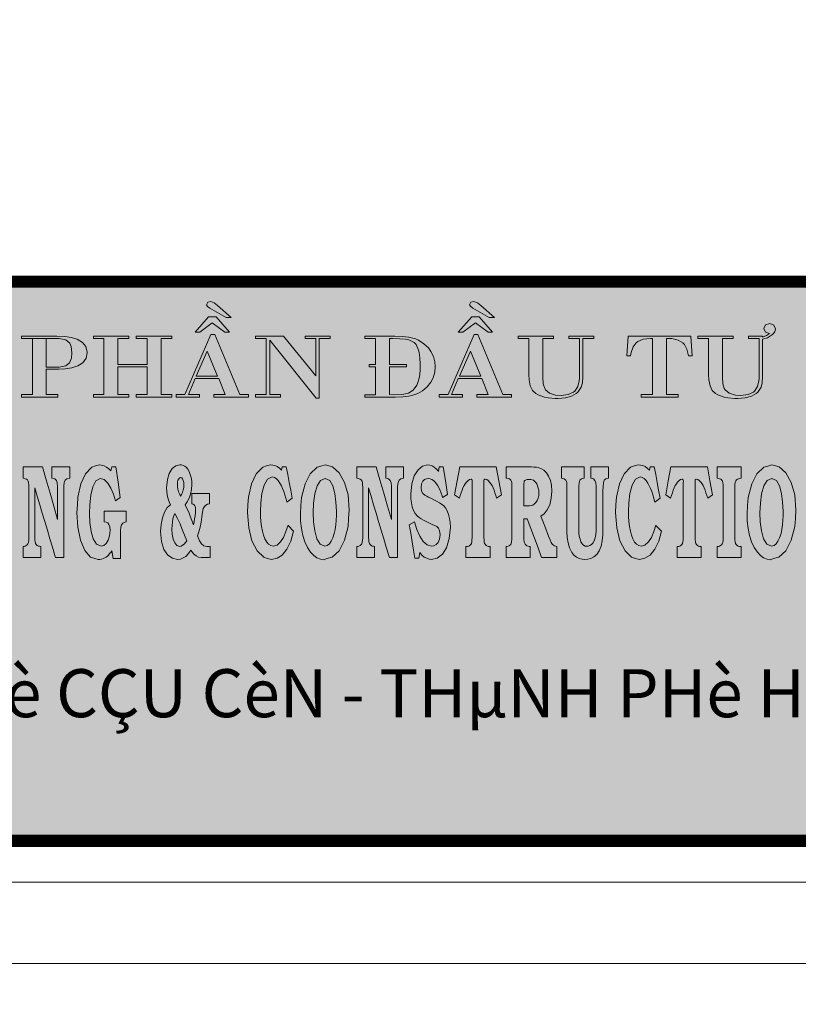
# Model space of a CAD drawing. Units: inches. Extents: x -53342 to 84000, y -59400 to 30795.
# Drawn here: x -39556 to -33819, y -300 to 6955 of the extents above; entities that cross this region are included whole.
import ezdxf

# ---------------------------------------------------------------- set-up
doc = ezdxf.new("R2010")
doc.units = ezdxf.units.IN
doc.header["$MEASUREMENT"] = 0
doc.layers.get('0').update_dxf_attribs({"lineweight": 13})
doc.layers.add('NK-TEXT @ 1', color=4, linetype='Continuous', lineweight=13)
doc.layers.add('NK-THAY', color=4, linetype='Continuous', lineweight=13)
doc.styles.add('Khung ten-NK2', font='Vhavan.ttf')

# ---------------------------------------------------------------- blocks, each defined once
blk = doc.blocks.new('Bia BV-NK')
at = {"layer": 'NK-THAY'}
h = blk.add_hatch(color=256, dxfattribs=at)
h.set_gradient(color1=(255, 255, 255), color2=(206, 39, 200))
h.paths.add_polyline_path([(-12246.6, 5024.5), (-51036.9, 5024.5), (-51036.9, 905), (-12246.6, 905)])
for p, q in [((-51036.9, 905), (-12246.6, 905)), ((-51341.9, 600), (-11941.5, 600))]:
    blk.add_line(p, q, dxfattribs=at)
at = {"layer": 'NK-THAY', "const_width": 90}
for points in [[(-51036.9, 905), (-51036.9, 28794.7), (-12246.6, 28794.7), (-12246.6, 905), (-51036.9, 905)], [(-51036.9, 5024.5), (-12246.6, 5024.5)]]:
    blk.add_lwpolyline(points, dxfattribs=at)
at = {"layer": 'NK-THAY', "color": 4, "lineweight": 0}
for points in [[(-38148.4, 4879), (-38169.9, 4872.2), (-38180.2, 4853.2), (-38172.5, 4841.2), (-38156.2, 4828.3), (-38035.7, 4761.2), (-37997, 4761.2), (-38098.5, 4849.8), (-38122.6, 4868.7)], [(-36209, 4879), (-36231.3, 4872.2), (-36241.6, 4853.2), (-36233, 4841.2), (-36217.6, 4828.3), (-36096.3, 4761.2), (-36058.4, 4761.2), (-36159.1, 4849.8), (-36183.2, 4868.7)], [(-39388.6, 3659.5), (-39361.1, 3563.1), (-39332.7, 3465.9), (-39305.2, 3369.6), (-39276.8, 3272.4), (-39276.8, 3376.5), (-39276.8, 3481.4), (-39276.8, 3518.4), (-39279.4, 3543.3), (-39286.3, 3560.5), (-39298.3, 3570.9), (-39319, 3576), (-39319, 3659.5), (-39286.3, 3659.5), (-39253.6, 3659.5), (-39220.1, 3659.5), (-39187.4, 3659.5), (-39187.4, 3576), (-39208, 3571.7), (-39220.9, 3562.3), (-39227.8, 3544.2), (-39231.2, 3518.4), (-39231.2, 3481.4), (-39231.2, 3421.2), (-39231.2, 3360.1), (-39231.2, 3299.1), (-39231.2, 3237.2), (-39231.2, 3176.1), (-39231.2, 3115), (-39231.2, 3054), (-39231.2, 2992), (-39261.3, 2992), (-39291.4, 2992), (-39296.6, 3005.8), (-39314.7, 3067.7), (-39333.6, 3130.5), (-39352.5, 3193.3), (-39371.4, 3256.1), (-39389.5, 3318), (-39408.4, 3379.9), (-39426.5, 3442.7), (-39445.4, 3505.5), (-39445.4, 3422.1), (-39445.4, 3336.9), (-39445.4, 3252.6), (-39445.4, 3167.5), (-39445.4, 3154.6), (-39445.4, 3139.1), (-39444.5, 3122.8), (-39442.8, 3107.3), (-39439.4, 3095.2), (-39434.2, 3086.6), (-39427.3, 3081.5), (-39418.7, 3076.3), (-39410.1, 3074.6), (-39401.5, 3072.9), (-39401.5, 2992), (-39433.4, 2992), (-39466, 2992), (-39498.7, 2992), (-39531.4, 2992), (-39531.4, 3072.9), (-39523.7, 3073.7), (-39515.9, 3075.5), (-39508.2, 3079.8), (-39501.3, 3084.9), (-39495.3, 3091.8), (-39491.8, 3103), (-39489.3, 3118.5), (-39488.4, 3135.7), (-39488.4, 3152.9), (-39488.4, 3167.5), (-39488.4, 3245.8), (-39488.4, 3324.9), (-39488.4, 3403.2), (-39488.4, 3481.4), (-39488.4, 3495.2), (-39488.4, 3510.7), (-39489.3, 3527), (-39491, 3541.6), (-39493.6, 3554.5), (-39498.7, 3563.1), (-39506.5, 3568.3), (-39515.1, 3572.6), (-39522.8, 3574.3), (-39531.4, 3576), (-39531.4, 3659.5), (-39496.1, 3659.5), (-39460, 3659.5), (-39424.8, 3659.5), (-39388.6, 3659.5)], [(-36928.8, 3659.5), (-36901.3, 3563.1), (-36872.9, 3465.9), (-36845.4, 3369.6), (-36817, 3272.4), (-36817, 3376.5), (-36817, 3481.4), (-36817, 3518.4), (-36819.6, 3543.3), (-36826.5, 3560.5), (-36838.5, 3570.9), (-36859.2, 3576), (-36859.2, 3659.5), (-36826.5, 3659.5), (-36793.8, 3659.5), (-36760.3, 3659.5), (-36727.6, 3659.5), (-36727.6, 3576), (-36748.2, 3571.7), (-36761.1, 3562.3), (-36768, 3544.2), (-36771.4, 3518.4), (-36771.4, 3481.4), (-36771.4, 3421.2), (-36771.4, 3360.1), (-36771.4, 3299.1), (-36771.4, 3237.2), (-36771.4, 3176.1), (-36771.4, 3115), (-36771.4, 3054), (-36771.4, 2992), (-36801.5, 2992), (-36831.6, 2992), (-36836.8, 3005.8), (-36854.9, 3067.7), (-36873.8, 3130.5), (-36892.7, 3193.3), (-36911.6, 3256.1), (-36929.7, 3318), (-36948.6, 3379.9), (-36966.7, 3442.7), (-36985.6, 3505.5), (-36985.6, 3422.1), (-36985.6, 3336.9), (-36985.6, 3252.6), (-36985.6, 3167.5), (-36985.6, 3154.6), (-36985.6, 3139.1), (-36984.7, 3122.8), (-36983, 3107.3), (-36979.6, 3095.2), (-36974.4, 3086.6), (-36967.5, 3081.5), (-36958.9, 3076.3), (-36950.3, 3074.6), (-36941.7, 3072.9), (-36941.7, 2992), (-36973.6, 2992), (-37006.2, 2992), (-37038.9, 2992), (-37071.6, 2992), (-37071.6, 3072.9), (-37063.9, 3073.7), (-37056.1, 3075.5), (-37048.4, 3079.8), (-37041.5, 3084.9), (-37035.5, 3091.8), (-37032, 3103), (-37029.5, 3118.5), (-37028.6, 3135.7), (-37028.6, 3152.9), (-37028.6, 3167.5), (-37028.6, 3245.8), (-37028.6, 3324.9), (-37028.6, 3403.2), (-37028.6, 3481.4), (-37028.6, 3495.2), (-37028.6, 3510.7), (-37029.5, 3527), (-37031.2, 3541.6), (-37033.8, 3554.5), (-37038.9, 3563.1), (-37046.7, 3568.3), (-37055.3, 3572.6), (-37063, 3574.3), (-37071.6, 3576), (-37071.6, 3659.5), (-37036.3, 3659.5), (-37000.2, 3659.5), (-36965, 3659.5), (-36928.8, 3659.5)], [(-36222.7, 3167.5), (-36222.7, 3262.1), (-36222.7, 3356.7), (-36222.7, 3451.3), (-36222.7, 3545.1), (-36221.9, 3554.5), (-36222.7, 3561.4), (-36223.6, 3565.7), (-36226.2, 3568.3), (-36230.5, 3569.1), (-36241.6, 3566.6), (-36252.8, 3558.8), (-36263.1, 3547.6), (-36273.5, 3534.7), (-36281.2, 3521.8), (-36289.8, 3504.6), (-36296.7, 3487.4), (-36302.7, 3469.4), (-36309.6, 3448.7), (-36316.5, 3428.1), (-36351.7, 3453.9), (-36331.9, 3556.2), (-36313, 3659.5), (-36295, 3659.5), (-36264, 3659.5), (-36232.2, 3659.5), (-36201.2, 3659.5), (-36170.3, 3659.5), (-36138.4, 3659.5), (-36107.5, 3659.5), (-36075.6, 3659.5), (-36044.7, 3659.5), (-36025.8, 3557.1), (-36006, 3453.9), (-36042.1, 3428.1), (-36048.1, 3448.7), (-36054.1, 3469.4), (-36061, 3487.4), (-36067.9, 3504.6), (-36074.8, 3521.8), (-36084.2, 3534.7), (-36093.7, 3547.6), (-36104, 3558.8), (-36115.2, 3566.6), (-36125.5, 3569.1), (-36130.7, 3568.3), (-36134.1, 3565.7), (-36135, 3561.4), (-36135.9, 3554.5), (-36135, 3545.1), (-36135, 3451.3), (-36135, 3356.7), (-36135, 3262.1), (-36135, 3167.5), (-36135, 3154.6), (-36135, 3139.1), (-36134.1, 3122.8), (-36133.3, 3107.3), (-36130.7, 3095.2), (-36124.7, 3086.6), (-36117.8, 3080.6), (-36110.1, 3075.5), (-36102.3, 3073.7), (-36096.3, 3072.9), (-36089.4, 3072.9), (-36089.4, 2992), (-36134.1, 2992), (-36178.9, 2992), (-36223.6, 2992), (-36268.3, 2992), (-36268.3, 3072.9), (-36262.3, 3072.9), (-36255.4, 3073.7), (-36246.8, 3075.5), (-36239.9, 3080.6), (-36233, 3086.6), (-36227, 3095.2), (-36224.4, 3107.3), (-36223.6, 3122.8), (-36222.7, 3139.1), (-36222.7, 3154.6), (-36222.7, 3167.5)], [(-35716.1, 3297.4), (-35687.8, 3223.4), (-35658.5, 3149.4), (-35648.2, 3122.8), (-35639.6, 3102.1), (-35629.3, 3087.5), (-35615.5, 3078.9), (-35597.4, 3072.9), (-35597.4, 2992), (-35654.2, 2992), (-35682.6, 2992), (-35711, 2992), (-35736.8, 3063.4), (-35763.4, 3134.8), (-35790.1, 3206.2), (-35816.8, 3277.6), (-35841.7, 3277.6), (-35841.7, 3165.8), (-35841.7, 3130.5), (-35838.3, 3105.6), (-35832.2, 3089.2), (-35820.2, 3078.9), (-35802.1, 3072.9), (-35795.3, 3072.9), (-35795.3, 2992), (-35838.3, 2992), (-35883, 2992), (-35926, 2992), (-35970.7, 2992), (-35970.7, 3072.9), (-35967.3, 3072.9), (-35949.2, 3078.9), (-35938, 3087.5), (-35932, 3103.8), (-35928.6, 3128.8), (-35928.6, 3164.1), (-35928.6, 3244), (-35928.6, 3324.9), (-35928.6, 3404.9), (-35928.6, 3485.7), (-35928.6, 3520.1), (-35930.3, 3544.2), (-35936.3, 3561.4), (-35947.5, 3571.7), (-35965.6, 3576), (-35970.7, 3576), (-35970.7, 3659.5), (-35924.3, 3659.5), (-35877.8, 3659.5), (-35832.2, 3659.5), (-35785.8, 3659.5), (-35767.7, 3658.6), (-35748.8, 3656.9), (-35729.9, 3651.7), (-35711, 3645.7), (-35692.9, 3635.4), (-35674, 3616.4), (-35658.5, 3592.4), (-35645.6, 3560.5), (-35638.7, 3524.4), (-35636.2, 3481.4), (-35639.6, 3428.1), (-35650.8, 3379.9), (-35668.8, 3342.1), (-35691.2, 3313.7), (-35716.1, 3297.4)], [(-34666.9, 3167.5), (-34666.9, 3262.1), (-34666.9, 3356.7), (-34666.9, 3451.3), (-34666.9, 3545.1), (-34666, 3554.5), (-34666.9, 3561.4), (-34668.6, 3565.7), (-34671.2, 3568.3), (-34675.5, 3569.1), (-34686.6, 3566.6), (-34697, 3558.8), (-34708.1, 3547.6), (-34717.6, 3534.7), (-34726.2, 3521.8), (-34733.9, 3504.6), (-34740.8, 3487.4), (-34746.8, 3469.4), (-34753.7, 3448.7), (-34760.6, 3428.1), (-34795.9, 3453.9), (-34776.9, 3556.2), (-34757.2, 3659.5), (-34739.1, 3659.5), (-34708.1, 3659.5), (-34677.2, 3659.5), (-34645.4, 3659.5), (-34614.4, 3659.5), (-34583.4, 3659.5), (-34551.6, 3659.5), (-34520.6, 3659.5), (-34488.8, 3659.5), (-34469.9, 3557.1), (-34450.1, 3453.9), (-34486.2, 3428.1), (-34493.1, 3448.7), (-34499.1, 3469.4), (-34505.2, 3487.4), (-34512, 3504.6), (-34519.8, 3521.8), (-34528.4, 3534.7), (-34537.8, 3547.6), (-34549, 3558.8), (-34559.3, 3566.6), (-34570.5, 3569.1), (-34574.8, 3568.3), (-34578.3, 3565.7), (-34579.1, 3561.4), (-34580, 3554.5), (-34579.1, 3545.1), (-34579.1, 3451.3), (-34579.1, 3356.7), (-34579.1, 3262.1), (-34579.1, 3167.5), (-34579.1, 3154.6), (-34579.1, 3139.1), (-34578.3, 3122.8), (-34577.4, 3107.3), (-34574.8, 3095.2), (-34569.7, 3086.6), (-34562.8, 3080.6), (-34555, 3075.5), (-34547.3, 3073.7), (-34540.4, 3072.9), (-34534.4, 3072.9), (-34534.4, 2992), (-34578.3, 2992), (-34623, 2992), (-34667.7, 2992), (-34712.4, 2992), (-34712.4, 3072.9), (-34707.3, 3072.9), (-34699.5, 3073.7), (-34691.8, 3075.5), (-34684.1, 3080.6), (-34677.2, 3086.6), (-34672, 3095.2), (-34669.4, 3107.3), (-34667.7, 3122.8), (-34666.9, 3139.1), (-34666.9, 3154.6), (-34666.9, 3167.5)], [(-34240.3, 3072.9), (-34240.3, 2992), (-34284.1, 2992), (-34328, 2992), (-34371.9, 2992), (-34415.7, 2992), (-34415.7, 3072.9), (-34408, 3073.7), (-34400.2, 3075.5), (-34391.6, 3079.8), (-34384.8, 3084.9), (-34379.6, 3091.8), (-34375.3, 3103), (-34373.6, 3118.5), (-34372.7, 3135.7), (-34372.7, 3152.9), (-34372.7, 3167.5), (-34372.7, 3245.8), (-34372.7, 3324.9), (-34372.7, 3403.2), (-34372.7, 3481.4), (-34372.7, 3495.2), (-34372.7, 3510.7), (-34373.6, 3527), (-34375.3, 3541.6), (-34377.9, 3554.5), (-34383, 3562.3), (-34389.9, 3568.3), (-34398.5, 3571.7), (-34406.3, 3574.3), (-34413.1, 3576), (-34415.7, 3576), (-34415.7, 3659.5), (-34371.9, 3659.5), (-34328, 3659.5), (-34284.1, 3659.5), (-34240.3, 3659.5), (-34240.3, 3576), (-34248.9, 3574.3), (-34258.3, 3572.6), (-34266.9, 3569.1), (-34273.8, 3564.8), (-34279.8, 3558), (-34283.3, 3545.9), (-34285.8, 3530.4), (-34286.7, 3513.2), (-34286.7, 3496.9), (-34286.7, 3481.4), (-34286.7, 3403.2), (-34286.7, 3324.9), (-34286.7, 3245.8), (-34286.7, 3167.5), (-34286.7, 3154.6), (-34286.7, 3138.3), (-34285.8, 3122.8), (-34284.1, 3107.3), (-34281.5, 3095.2), (-34276.4, 3086.6), (-34268.6, 3080.6), (-34260.9, 3075.5), (-34252.3, 3073.7), (-34245.4, 3072.9), (-34240.3, 3072.9)], [(-38372, 3444.4), (-38363.4, 3457.3), (-38356.6, 3472), (-38351.4, 3490), (-38347.9, 3508.1), (-38346.2, 3528.7), (-38347.1, 3545.1), (-38350.5, 3559.7), (-38355.7, 3571.7), (-38361.7, 3579.5), (-38368.6, 3582), (-38377.2, 3579.5), (-38384.1, 3572.6), (-38390.1, 3562.3), (-38393.5, 3547.6), (-38394.4, 3532.2), (-38393.5, 3512.4), (-38390.1, 3494.3), (-38384.9, 3476.3), (-38378.9, 3460.8), (-38372, 3444.4)], [(-37308.1, 3075.5), (-37290.1, 3080.6), (-37273.7, 3092.7), (-37260, 3112.4), (-37247.9, 3137.4), (-37238.5, 3168.4), (-37232.4, 3199.3), (-37227.3, 3232.9), (-37224.7, 3266.4), (-37223, 3300.8), (-37223, 3334.3), (-37225.6, 3398.9), (-37233.3, 3464.2), (-37248.8, 3521), (-37272, 3560.5), (-37304.7, 3575.2), (-37339.9, 3559.7), (-37364.9, 3519.3), (-37381.2, 3459.9), (-37390.7, 3392), (-37393.3, 3322.3), (-37390.7, 3254.4), (-37382.1, 3188.1), (-37366.6, 3130.5), (-37342.5, 3090.9), (-37308.1, 3075.5)], [(-35841.7, 3373.1), (-35821.9, 3373.1), (-35810.7, 3373.1), (-35798.7, 3373.1), (-35785.8, 3374.8), (-35774.6, 3378.2), (-35763.4, 3386.8), (-35752.3, 3398), (-35743.7, 3411.8), (-35736.8, 3429.8), (-35731.6, 3448.7), (-35729.9, 3471.1), (-35731.6, 3488.3), (-35735.1, 3503.8), (-35740.2, 3520.1), (-35746.2, 3533.9), (-35753.1, 3545.1), (-35761.7, 3555.4), (-35771.2, 3561.4), (-35780.6, 3564.8), (-35791, 3566.6), (-35801.3, 3567.4), (-35809, 3566.6), (-35817.6, 3565.7), (-35825.4, 3563.1), (-35833.1, 3559.7), (-35838.3, 3554.5), (-35840, 3546.8), (-35841.7, 3538.2), (-35841.7, 3528.7), (-35841.7, 3519.3), (-35841.7, 3510.7), (-35841.7, 3441.9), (-35841.7, 3373.1)], [(-34015.8, 3075.5), (-33997.7, 3080.6), (-33982.2, 3092.7), (-33968.5, 3112.4), (-33956.4, 3137.4), (-33946.1, 3168.4), (-33940.1, 3199.3), (-33935.8, 3232.9), (-33933.2, 3266.4), (-33931.5, 3300.8), (-33931.5, 3334.3), (-33934.1, 3398.9), (-33941.8, 3464.2), (-33957.3, 3521), (-33980.5, 3560.5), (-34013.2, 3575.2), (-34047.6, 3559.7), (-34073.4, 3519.3), (-34089.7, 3459.9), (-34098.3, 3392), (-34101.8, 3322.3), (-34099.2, 3254.4), (-34090.6, 3188.1), (-34075.1, 3130.5), (-34050.2, 3090.9), (-34015.8, 3075.5)], [(-38412.5, 3315.4), (-38421.1, 3298.2), (-38427.1, 3275.9), (-38431.4, 3252.6), (-38433.1, 3226.8), (-38434, 3202.8), (-38432.2, 3163.2), (-38425.4, 3127.9), (-38414.2, 3099.5), (-38397.8, 3081.5), (-38377.2, 3073.7), (-38366.9, 3075.5), (-38355.7, 3082.3), (-38345.4, 3090.9), (-38335, 3102.1), (-38325.6, 3115.9), (-38341.9, 3157.2), (-38358.3, 3199.3), (-38374.6, 3240.6), (-38392.7, 3279.3), (-38412.5, 3315.4)]]:
    blk.add_lwpolyline(points, close=True, dxfattribs=at)
for points in [[(-38109.7, 4765.5), (-38164.8, 4765.5), (-38264.5, 4652), (-38230.1, 4652), (-38137.2, 4720.8)], [(-38137.2, 4720.8), (-38043.5, 4652), (-38009.9, 4652), (-38109.7, 4765.5)], [(-38137.2, 4720.8), (-38043.5, 4652), (-38009.9, 4652), (-38109.7, 4765.5)], [(-36171.1, 4765.5), (-36225.3, 4765.5), (-36325.1, 4652), (-36291.5, 4652), (-36197.8, 4720.8)], [(-36197.8, 4720.8), (-36104.9, 4652), (-36071.3, 4652), (-36171.1, 4765.5)], [(-36197.8, 4720.8), (-36104.9, 4652), (-36071.3, 4652), (-36171.1, 4765.5)], [(-34028.7, 4716.5), (-34059.6, 4706.2), (-34072.5, 4679.5), (-34061.4, 4652.8), (-34030.4, 4643.4), (-34052.8, 4627), (-34082, 4615.9)], [(-34045.9, 4609.8), (-34008, 4634.8), (-33992.6, 4655.4), (-33987.4, 4676.9), (-33999.4, 4704.4), (-34028.7, 4716.5)], [(-39282.8, 4621.9), (-39543.4, 4621.9), (-39543.4, 4606.4), (-39462.6, 4606.4), (-39266.5, 4606.4), (-39265.6, 4606.4), (-39215.8, 4596.9), (-39185.7, 4571.1), (-39176.2, 4547.9), (-39171.9, 4500.6), (-39175.3, 4461), (-39189.1, 4426.6), (-39217.5, 4404.3), (-39266.5, 4394.8), (-39360.3, 4394.8)], [(-39462.6, 4606.4), (-39462.6, 4191.8), (-39543.4, 4191.8), (-39543.4, 4174.6), (-39274.2, 4174.6), (-39274.2, 4191.8), (-39360.3, 4191.8), (-39360.3, 4378.5), (-39268.2, 4378.5), (-39220.1, 4381.1), (-39171, 4389.7)], [(-39360.3, 4394.8), (-39360.3, 4606.4), (-39266.5, 4606.4), (-39462.6, 4606.4)], [(-39171, 4389.7), (-39128.9, 4404.3), (-39091, 4427.5), (-39067, 4460.2), (-39059.2, 4499.7), (-39059.2, 4505.8), (-39068.7, 4546.2), (-39093.6, 4577.1), (-39133.2, 4600.4), (-39134.9, 4601.2), (-39174.5, 4613.3), (-39224.4, 4620.2), (-39282.8, 4621.9)], [(-38751.3, 4621.9), (-39013.6, 4621.9), (-39013.6, 4606.4), (-38935.4, 4606.4), (-38935.4, 4191.8), (-39013.6, 4191.8), (-39013.6, 4174.6), (-38751.3, 4174.6), (-38751.3, 4191.8), (-38832.2, 4191.8), (-38832.2, 4397.4), (-38618, 4397.4)], [(-38434.8, 4621.9), (-38697.1, 4621.9), (-38697.1, 4606.4), (-38618, 4606.4), (-38618, 4413.7), (-38832.2, 4413.7)], [(-38832.2, 4413.7), (-38832.2, 4606.4), (-38751.3, 4606.4), (-38751.3, 4621.9)], [(-38618, 4397.4), (-38618, 4191.8), (-38697.1, 4191.8), (-38697.1, 4174.6), (-38434.8, 4174.6), (-38434.8, 4191.8), (-38514.8, 4191.8), (-38514.8, 4606.4), (-38434.8, 4606.4), (-38434.8, 4621.9)], [(-38119.2, 4633.9), (-38146.7, 4633.9), (-38338.5, 4191.8), (-38403.9, 4191.8), (-38403.9, 4174.6), (-38231.8, 4174.6), (-38231.8, 4191.8), (-38313.5, 4191.8), (-38264.5, 4310.5), (-38089.9, 4310.5)], [(-38089.9, 4310.5), (-38041.8, 4191.8), (-38126.1, 4191.8), (-38126.1, 4174.6), (-37869.8, 4174.6), (-37869.8, 4191.8), (-37934.3, 4191.8), (-38119.2, 4633.9)], [(-38089.9, 4310.5), (-38041.8, 4191.8), (-38126.1, 4191.8), (-38126.1, 4174.6), (-37869.8, 4174.6), (-37869.8, 4191.8), (-37934.3, 4191.8), (-38119.2, 4633.9)], [(-37612.6, 4621.9), (-37818.1, 4621.9), (-37818.1, 4606.4), (-37739.9, 4606.4)], [(-37739.9, 4606.4), (-37739.9, 4191.8), (-37818.1, 4191.8), (-37818.1, 4174.6), (-37635, 4174.6), (-37635, 4191.8), (-37714.1, 4191.8), (-37714.1, 4592.6)], [(-37714.1, 4592.6), (-37372.6, 4165.2)], [(-37374.4, 4330.3), (-37612.6, 4621.9)], [(-37267.7, 4621.9), (-37451.8, 4621.9), (-37451.8, 4606.4), (-37374.4, 4606.4), (-37374.4, 4330.3)], [(-37372.6, 4165.2), (-37348.5, 4165.2), (-37348.5, 4606.4), (-37267.7, 4606.4), (-37267.7, 4621.9)], [(-36934.9, 4191), (-37014, 4191), (-37014, 4174.6), (-36803.3, 4174.6), (-36786.9, 4174.6), (-36731.9, 4176.4), (-36689.7, 4181.5), (-36667.4, 4185.8), (-36622.7, 4201.3), (-36589.1, 4219.4), (-36554.7, 4248.6), (-36527.2, 4283), (-36510, 4316.5), (-36497.9, 4357), (-36494.5, 4399.1), (-36496.2, 4432.7), (-36507.4, 4473.1), (-36525.5, 4510.9), (-36544.4, 4536.7), (-36577.1, 4566.8), (-36618.4, 4592.6), (-36639.9, 4602.1), (-36688, 4615.9), (-36690.6, 4615.9), (-36734.5, 4621), (-36792.1, 4621.9)], [(-36792.1, 4621.9), (-37014, 4621.9), (-37014, 4606.4), (-36934.9, 4606.4)], [(-36934.9, 4606.4), (-36934.9, 4413.7), (-36981.3, 4413.7), (-36981.3, 4397.4), (-36934.9, 4397.4), (-36934.9, 4191)], [(-36799.8, 4191), (-36831.6, 4191.8), (-36831.6, 4397.4), (-36706.9, 4397.4), (-36706.9, 4413.7), (-36831.6, 4413.7), (-36831.6, 4606.4)], [(-36831.6, 4606.4), (-36810.1, 4605.5), (-36755.1, 4603.8), (-36713.8, 4600.4), (-36689.7, 4595.2), (-36648.5, 4575.4), (-36635.6, 4560.8), (-36616.6, 4518.7), (-36612.3, 4502.3), (-36607.2, 4462.8), (-36605.4, 4415.5), (-36606.3, 4380.2), (-36608.9, 4338.9), (-36613.2, 4314), (-36624.4, 4273.5), (-36629.5, 4261.5), (-36656.2, 4225.4), (-36692.3, 4203.9), (-36698.3, 4201.3), (-36740.5, 4193.6), (-36799.8, 4191)], [(-36180.6, 4633.9), (-36208.1, 4633.9), (-36399, 4191.8), (-36465.3, 4191.8), (-36465.3, 4174.6), (-36293.2, 4174.6), (-36293.2, 4191.8), (-36374.1, 4191.8), (-36325.1, 4310.5), (-36151.3, 4310.5)], [(-36151.3, 4310.5), (-36103.2, 4191.8), (-36186.6, 4191.8), (-36186.6, 4174.6), (-35931.2, 4174.6), (-35931.2, 4191.8), (-35995.7, 4191.8), (-36180.6, 4633.9)], [(-35622.4, 4621.9), (-35883, 4621.9), (-35883, 4606.4), (-35803.9, 4606.4), (-35803.9, 4340.6), (-35802.1, 4301.9), (-35793.5, 4256.3), (-35777.2, 4222.8), (-35754, 4200.4), (-35735.1, 4190.1), (-35688.6, 4172.9), (-35662, 4167.8), (-35610.3, 4164.3), (-35588.8, 4164.3), (-35533.8, 4169.5), (-35489.1, 4181.5)], [(-35567.3, 4186.7), (-35606.9, 4189.3), (-35651.6, 4202.2), (-35681.7, 4226.2), (-35687.8, 4236.6), (-35698.9, 4272.7), (-35702.4, 4323.4), (-35702.4, 4361.3), (-35702.4, 4606.4), (-35622.4, 4606.4), (-35622.4, 4621.9)], [(-35325.7, 4621.9), (-35510.6, 4621.9), (-35510.6, 4606.4), (-35432.3, 4606.4), (-35432.3, 4310.5), (-35433.2, 4293.3), (-35443.5, 4251.2), (-35465, 4218.5), (-35474.5, 4210.8), (-35514, 4192.7), (-35567.3, 4186.7)], [(-35489.1, 4181.5), (-35454.7, 4200.4), (-35442.6, 4210.8), (-35417.7, 4246.9), (-35410, 4278.7), (-35406.5, 4325.1), (-35406.5, 4606.4), (-35325.7, 4606.4), (-35325.7, 4621.9)], [(-34611.8, 4621.9), (-35071.9, 4621.9), (-35081.4, 4479.1), (-35055.6, 4479.1), (-35051.3, 4501.5), (-35036.7, 4543.6), (-35014.3, 4572.8), (-35002.3, 4583.2), (-34961, 4600.4), (-34907.7, 4606.4), (-34893.1, 4606.4)], [(-34893.1, 4606.4), (-34893.1, 4191.8), (-34976.5, 4191.8), (-34976.5, 4174.6), (-34704.7, 4174.6), (-34704.7, 4191.8), (-34789.8, 4191.8), (-34789.8, 4606.4), (-34776.9, 4606.4), (-34789.8, 4606.4)], [(-34789.8, 4606.4), (-34776.9, 4606.4), (-34752, 4604.7), (-34703.8, 4594.3), (-34668.6, 4572.8), (-34658.3, 4561.7), (-34639.3, 4526.4), (-34627.3, 4479.1), (-34601.5, 4479.1), (-34611.8, 4621.9)], [(-34297.9, 4621.9), (-34558.5, 4621.9), (-34558.5, 4606.4), (-34479.4, 4606.4), (-34479.4, 4340.6), (-34477.6, 4301.9), (-34469, 4256.3), (-34452.7, 4222.8), (-34429.5, 4200.4), (-34411.4, 4190.1), (-34364.1, 4172.9), (-34337.4, 4167.8), (-34286.7, 4164.3), (-34264.3, 4164.3), (-34209.3, 4169.5), (-34164.6, 4181.5)], [(-34242.8, 4186.7), (-34282.4, 4189.3), (-34328, 4202.2), (-34357.2, 4226.2), (-34364.1, 4236.6), (-34374.4, 4272.7), (-34377.9, 4323.4), (-34377.9, 4361.3), (-34377.9, 4606.4), (-34297.9, 4606.4), (-34297.9, 4621.9)], [(-34082, 4621.9), (-34186.9, 4621.9), (-34186.9, 4606.4), (-34107.8, 4606.4), (-34107.8, 4310.5), (-34108.7, 4293.3), (-34119, 4251.2), (-34140.5, 4218.5), (-34150, 4210.8), (-34189.5, 4192.7), (-34242.8, 4186.7)], [(-34164.6, 4181.5), (-34130.2, 4200.4), (-34118.1, 4210.8), (-34093.2, 4247.7), (-34085.4, 4277.8), (-34082, 4325.1), (-34082, 4601.2), (-34045.9, 4609.8)], [(-34082, 4615.9), (-34082, 4621.9)], [(-38255.1, 4327.7), (-38174.2, 4513.5)], [(-38174.2, 4513.5), (-38098.5, 4327.7), (-38255.1, 4327.7)], [(-38174.2, 4513.5), (-38098.5, 4327.7), (-38255.1, 4327.7)], [(-36316.5, 4327.7), (-36234.8, 4513.5)], [(-36234.8, 4513.5), (-36159.1, 4327.7), (-36316.5, 4327.7)], [(-38933.7, 3254.4), (-38933.7, 3333.5), (-38893.2, 3333.5), (-38853.7, 3333.5), (-38813.2, 3333.5), (-38772.8, 3333.5), (-38772.8, 3254.4), (-38781.4, 3252.6), (-38796.9, 3244), (-38806.4, 3232), (-38810.7, 3214.8), (-38812.4, 3189.9), (-38812.4, 3158), (-38812.4, 3071.2), (-38812.4, 2985.2), (-38866.6, 2985.2), (-38876.9, 3040.2), (-38885.5, 3029.9), (-38894.1, 3020.4), (-38901.8, 3010.1), (-38910.4, 3002.4), (-38918.2, 2995.5), (-38929.4, 2990.3), (-38941.4, 2985.2), (-38954.3, 2980.9), (-38966.3, 2978.3), (-38978.4, 2977.4), (-39033.4, 2994.6), (-39077.3, 3043.6), (-39109.1, 3119.3), (-39128.9, 3214.8), (-39134.9, 3324), (-39131.5, 3379.9), (-39128, 3437.6), (-39105.7, 3533.9), (-39071.3, 3608.7), (-39025.7, 3657.7), (-38997.3, 3666.3), (-38968.9, 3674.9), (-38952.6, 3673.2), (-38934.5, 3667.2), (-38917.3, 3657.7), (-38900.1, 3644.8), (-38884.6, 3631.1), (-38876.9, 3660.3), (-38846.8, 3660.3), (-38831.3, 3546.8), (-38815.8, 3434.1), (-38851.1, 3410), (-38865.7, 3458.2), (-38885.5, 3502.9), (-38907.9, 3539.9), (-38934.5, 3565.7), (-38962.9, 3575.2), (-38994.7, 3558), (-39017.1, 3512.4), (-39031.7, 3450.5), (-39039.4, 3379.9), (-39041.2, 3315.4), (-39038.6, 3249.2), (-39030, 3183.8), (-39014.5, 3128.8), (-38990.4, 3090.1), (-38956, 3075.5), (-38937.1, 3081.5), (-38919.9, 3096.1), (-38905.3, 3120.2), (-38894.1, 3152), (-38890.7, 3189.9), (-38892.4, 3217.4), (-38899.3, 3235.4), (-38907.9, 3247.5), (-38919.9, 3253.5), (-38933.7, 3255.2)], [(-38286.9, 3464.2), (-38255.1, 3464.2), (-38222.4, 3464.2), (-38190.6, 3464.2), (-38157.9, 3464.2), (-38157.9, 3386.8), (-38171.6, 3384.2), (-38184.5, 3378.2), (-38195.7, 3367.9), (-38204.3, 3352.4), (-38209.5, 3326.6), (-38214.6, 3290.5), (-38219.8, 3252.6), (-38227.5, 3214.8), (-38235.3, 3180.4), (-38245.6, 3151.2), (-38231, 3115.9), (-38215.5, 3091.8), (-38198.3, 3078.9), (-38178.5, 3072.9), (-38156.2, 3072.9), (-38151.9, 3072.9), (-38151.9, 2992), (-38194.9, 2992), (-38217.2, 2992), (-38237.9, 2995.5), (-38256.8, 3003.2), (-38275.7, 3019.6), (-38294.6, 3046.2), (-38311.8, 3020.4), (-38331.6, 3000.6), (-38351.4, 2988.6), (-38372, 2980), (-38393.5, 2977.4), (-38430.5, 2986), (-38464.9, 3009.2), (-38493.3, 3051.4), (-38511.4, 3109), (-38518.2, 3184.7), (-38514.8, 3236.3), (-38504.5, 3285.3), (-38489.9, 3326.6), (-38469.2, 3359.3), (-38445.1, 3379.9), (-38455.5, 3401.4), (-38462.3, 3425.5), (-38468.4, 3451.3), (-38471.8, 3478), (-38473.5, 3506.4), (-38467.5, 3565.7), (-38453.7, 3612.1), (-38432.2, 3646.6), (-38406.4, 3668.1), (-38376.3, 3674.9), (-38364.3, 3674.1), (-38352.2, 3669.8), (-38340.2, 3663.8), (-38328.2, 3655.2), (-38317.8, 3642.3), (-38307.5, 3625.1), (-38298.9, 3603.5), (-38292, 3580.3), (-38288.6, 3555.4), (-38286.9, 3528.7), (-38289.5, 3492.6), (-38297.2, 3459.1), (-38307.5, 3429), (-38321.3, 3402.3), (-38336.8, 3379.9), (-38323.9, 3353.3), (-38311, 3324.9), (-38298.9, 3295.6), (-38286.9, 3265.5), (-38275.7, 3233.7), (-38271.4, 3255.2), (-38267.1, 3276.7), (-38263.7, 3299.9), (-38261.1, 3322.3), (-38260.2, 3343.8), (-38261.9, 3361.9), (-38265.4, 3372.2), (-38271.4, 3379.1), (-38279.1, 3384.2), (-38286.9, 3387.7), (-38286.9, 3465.1)], [(-37579, 3228.6), (-37538.6, 3185.6), (-37558.4, 3112.4), (-37586.8, 3053.1), (-37621.2, 3010.1), (-37659.9, 2986), (-37701.2, 2977.4), (-37729.6, 2985.2), (-37757.9, 2993.8), (-37807, 3040.2), (-37844.8, 3114.2), (-37868, 3209.6), (-37873.2, 3266.4), (-37877.5, 3324), (-37874.1, 3379.9), (-37869.8, 3437.6), (-37847.4, 3534.7), (-37813, 3609.6), (-37765.7, 3658.6), (-37738.2, 3666.3), (-37708.9, 3674.9), (-37691.7, 3673.2), (-37675.4, 3668.9), (-37658.2, 3662), (-37642.7, 3650), (-37627.2, 3636.2), (-37622.1, 3660.3), (-37591.9, 3660.3), (-37581.6, 3602.7), (-37570.4, 3544.2), (-37559.3, 3487.4), (-37548.1, 3429), (-37586.8, 3399.7), (-37588.5, 3404.9), (-37595.4, 3429.8), (-37602.3, 3454.8), (-37610, 3477.1), (-37618.6, 3500.3), (-37628.1, 3521), (-37639.3, 3540.8), (-37652.2, 3559.7), (-37665.9, 3573.4), (-37679.7, 3582), (-37695.2, 3586.3), (-37730.4, 3569.1), (-37755.4, 3526.1), (-37770.8, 3464.2), (-37779.4, 3395.4), (-37782, 3327.5), (-37781.2, 3293.1), (-37778.6, 3256.9), (-37774.3, 3220.8), (-37767.4, 3186.4), (-37759.7, 3157.2), (-37749.3, 3128.8), (-37736.4, 3105.6), (-37721.8, 3089.2), (-37705.5, 3079.8), (-37687.4, 3075.5), (-37659.9, 3084.1), (-37635, 3106.4), (-37612.6, 3140), (-37594.5, 3183), (-37579, 3229.4)], [(-37313.3, 2975.7), (-37340.8, 2980.9), (-37365.8, 2990.3), (-37389.8, 3006.7), (-37413.1, 3032.5), (-37434.6, 3066), (-37455.2, 3108.1), (-37469.8, 3154.6), (-37480.1, 3204.5), (-37486.2, 3258.7), (-37487.9, 3316.3), (-37483.6, 3374.8), (-37479.3, 3434.1), (-37453.5, 3533.9), (-37414.8, 3608.7), (-37364.9, 3657.7), (-37336.5, 3665.5), (-37306.4, 3674.1), (-37250.5, 3659.5), (-37201.5, 3614.7), (-37162.8, 3545.1), (-37137, 3453.9), (-37128.4, 3340.4), (-37132.7, 3280.2), (-37137, 3220.8), (-37162.8, 3120.2), (-37202.3, 3041.9), (-37253.1, 2993.8), (-37283.2, 2986), (-37313.3, 2977.4)], [(-36471.3, 3626.8), (-36466.1, 3659.5), (-36436, 3659.5), (-36419.7, 3558.8), (-36404.2, 3457.3), (-36439.5, 3433.3), (-36443.8, 3445.3), (-36449.8, 3465.1), (-36458.4, 3484.9), (-36466.1, 3503.8), (-36475.6, 3521), (-36485, 3534.7), (-36495.4, 3547.6), (-36506.5, 3559.7), (-36519.4, 3567.4), (-36532.3, 3572.6), (-36545.2, 3574.3), (-36559, 3572.6), (-36573.6, 3565.7), (-36586.5, 3553.7), (-36595.1, 3533.9), (-36598.6, 3505.5), (-36594.3, 3479.7), (-36584.8, 3462.5), (-36571, 3451.3), (-36557.3, 3442.7), (-36545.2, 3436.7), (-36527.2, 3429.8), (-36493.6, 3412.6), (-36479, 3404), (-36462.7, 3395.4), (-36447.2, 3385.1), (-36431.7, 3372.2), (-36418, 3357.6), (-36405.1, 3336.1), (-36395.6, 3309.4), (-36388.7, 3280.2), (-36383.6, 3249.2), (-36382.7, 3216.5), (-36390.4, 3131.4), (-36411.1, 3064.3), (-36441.2, 3016.1), (-36479, 2986.9), (-36521.2, 2977.4), (-36538.4, 2980), (-36557.3, 2986), (-36575.3, 2995.5), (-36592.5, 3009.2), (-36608, 3029), (-36614.9, 2986), (-36644.2, 2986), (-36654.5, 3047.1), (-36664.8, 3108.1), (-36675.1, 3170.1), (-36685.4, 3232), (-36647.6, 3255.2), (-36630.4, 3198.5), (-36608.9, 3150.3), (-36583.9, 3109.9), (-36554.7, 3084.9), (-36521.2, 3075.5), (-36504, 3078.9), (-36487.6, 3087.5), (-36473, 3103), (-36462.7, 3127.1), (-36458.4, 3161.5), (-36461.8, 3189), (-36470.4, 3207.1), (-36483.3, 3220), (-36497.9, 3227.7), (-36510.8, 3233.7), (-36565.9, 3260.4), (-36581.4, 3268.1), (-36596.8, 3276.7), (-36613.2, 3287.9), (-36627.8, 3299.9), (-36641.6, 3315.4), (-36653.6, 3337.8), (-36663.1, 3364.4), (-36669.1, 3393.7), (-36673.4, 3425.5), (-36674.3, 3458.2), (-36667.4, 3533.9), (-36649.3, 3594.1), (-36620.9, 3638.8), (-36587.4, 3665.5), (-36550.4, 3674.9), (-36534.1, 3673.2), (-36517.7, 3667.2), (-36501.4, 3657.7), (-36485, 3644), (-36471.3, 3627.6)], [(-35396.2, 3659.5), (-35396.2, 3576), (-35416, 3570.9), (-35428, 3561.4), (-35434, 3543.3), (-35436.6, 3517.5), (-35436.6, 3479.7), (-35436.6, 3422.1), (-35436.6, 3362.7), (-35436.6, 3304.2), (-35436.6, 3244.9), (-35436.6, 3220.8), (-35436.6, 3195.9), (-35435.8, 3170.9), (-35433.2, 3148.6), (-35427.2, 3126.2), (-35420.3, 3107.3), (-35410.8, 3093.5), (-35400.5, 3083.2), (-35389.3, 3076.3), (-35378.1, 3074.6), (-35366.1, 3075.5), (-35354, 3080.6), (-35342, 3087.5), (-35331.7, 3098.7), (-35323.1, 3115), (-35315.3, 3136.5), (-35311, 3161.5), (-35309.3, 3189), (-35308.5, 3216.5), (-35308.5, 3241.5), (-35308.5, 3300.8), (-35308.5, 3361), (-35308.5, 3420.4), (-35308.5, 3479.7), (-35308.5, 3517.5), (-35311, 3543.3), (-35317.1, 3560.5), (-35329.1, 3570.9), (-35348, 3577.7), (-35348, 3659.5), (-35315.3, 3659.5), (-35282.7, 3659.5), (-35249.1, 3659.5), (-35216.4, 3659.5), (-35216.4, 3576), (-35236.2, 3570.9), (-35249.1, 3561.4), (-35255.1, 3543.3), (-35257.7, 3517.5), (-35258.6, 3479.7), (-35258.6, 3422.9), (-35258.6, 3364.4), (-35258.6, 3306.8), (-35258.6, 3249.2), (-35258.6, 3202.8), (-35260.3, 3158.9), (-35264.6, 3115.9), (-35272.3, 3075.5), (-35286.1, 3040.2), (-35304.2, 3015.3), (-35324.8, 2996.3), (-35347.2, 2985.2), (-35370.4, 2979.1), (-35391.9, 2977.4), (-35412.5, 2980), (-35433.2, 2985.2), (-35453, 2993.8), (-35471.9, 3008.4), (-35488.2, 3029), (-35505.4, 3062.6), (-35515.7, 3099.5), (-35521.8, 3138.3), (-35523.5, 3182.1), (-35523.5, 3227.7), (-35523.5, 3290.5), (-35523.5, 3354.1), (-35523.5, 3417.8), (-35523.5, 3480.6), (-35523.5, 3519.3), (-35525.2, 3544.2), (-35531.2, 3561.4), (-35544.1, 3570.9), (-35563.9, 3576.9), (-35563.9, 3660.3), (-35522.6, 3660.3), (-35480.5, 3660.3), (-35438.3, 3660.3), (-35396.2, 3660.3)], [(-34868.1, 3228.6), (-34827.7, 3185.6), (-34847.5, 3112.4), (-34875, 3053.1), (-34909.4, 3010.1), (-34949, 2986), (-34990.2, 2977.4), (-35018.6, 2985.2), (-35047, 2993.8), (-35095.2, 3040.2), (-35133, 3114.2), (-35157.1, 3209.6), (-35161.4, 3266.4), (-35165.7, 3324), (-35162.3, 3379.9), (-35158.8, 3437.6), (-35136.5, 3534.7), (-35101.2, 3609.6), (-35054.7, 3658.6), (-35026.4, 3666.3), (-34998, 3674.9), (-34980.8, 3673.2), (-34964.4, 3668.9), (-34947.2, 3662), (-34931.8, 3650), (-34916.3, 3636.2), (-34911.1, 3660.3), (-34881, 3660.3), (-34869.8, 3602.7), (-34859.5, 3544.2), (-34848.3, 3487.4), (-34837.1, 3429), (-34875, 3399.7), (-34877.6, 3404.9), (-34884.5, 3429.8), (-34891.3, 3454.8), (-34899.1, 3477.1), (-34907.7, 3500.3), (-34917.1, 3521), (-34928.3, 3540.8), (-34940.4, 3559.7), (-34954.1, 3573.4), (-34968.7, 3582), (-34984.2, 3586.3), (-35019.5, 3569.1), (-35043.6, 3526.1), (-35059.9, 3464.2), (-35068.5, 3395.4), (-35071.1, 3327.5), (-35070.2, 3293.1), (-35067.6, 3256.9), (-35062.5, 3220.8), (-35056.5, 3186.4), (-35048.7, 3157.2), (-35038.4, 3128.8), (-35025.5, 3105.6), (-35010.9, 3089.2), (-34994.5, 3079.8), (-34976.5, 3075.5), (-34949, 3084.1), (-34923.2, 3106.4), (-34901.7, 3140), (-34882.7, 3183), (-34868.1, 3229.4)], [(-34021.8, 2975.7), (-34048.5, 2980.9), (-34074.3, 2990.3), (-34098.3, 3006.7), (-34120.7, 3032.5), (-34143.1, 3066), (-34162.9, 3108.1), (-34178.3, 3154.6), (-34188.7, 3204.5), (-34194.7, 3258.7), (-34196.4, 3316.3), (-34192.1, 3374.8), (-34187.8, 3434.1), (-34162, 3533.9), (-34123.3, 3608.7), (-34073.4, 3657.7), (-34044.2, 3665.5), (-34014.9, 3674.1), (-33959, 3659.5), (-33910, 3614.7), (-33871.3, 3545.1), (-33845.5, 3453.9), (-33836, 3340.4), (-33840.3, 3280.2), (-33845.5, 3220.8), (-33871.3, 3120.2), (-33910, 3041.9), (-33961.6, 2993.8), (-33991.7, 2986), (-34021.8, 2977.4)]]:
    blk.add_lwpolyline(points, dxfattribs=at)
at = {"layer": 'NK-TEXT @ 1', "style": 'Khung ten-NK2'}
blk.add_text('§ÞA CHØ: Sè 36A - PHè CÇU CèN - THµNH PHè H¶I D¦¥NG - TØNH H¶I D¦¥NG', height=353.984, dxfattribs=at).set_placement((-44658.3, 1815.1))

msp = doc.modelspace()

# ---------------------------------------------------------------- linework, layer by layer
for points in [[(-53341.9, 29700), (-11341.9, 29700), (-11341.9, 0), (-53341.9, 0)], [(-53341.9, 0), (-11341.9, 0), (-11341.9, -29700), (-53341.9, -29700)]]:
    msp.add_lwpolyline(points, close=True)

# ---------------------------------------------------------------- block references
at = {"layer": 'NK-THAY'}
msp.add_blockref('Bia BV-NK', (0, 0), dxfattribs=at)

doc.saveas('drawing.dxf')
